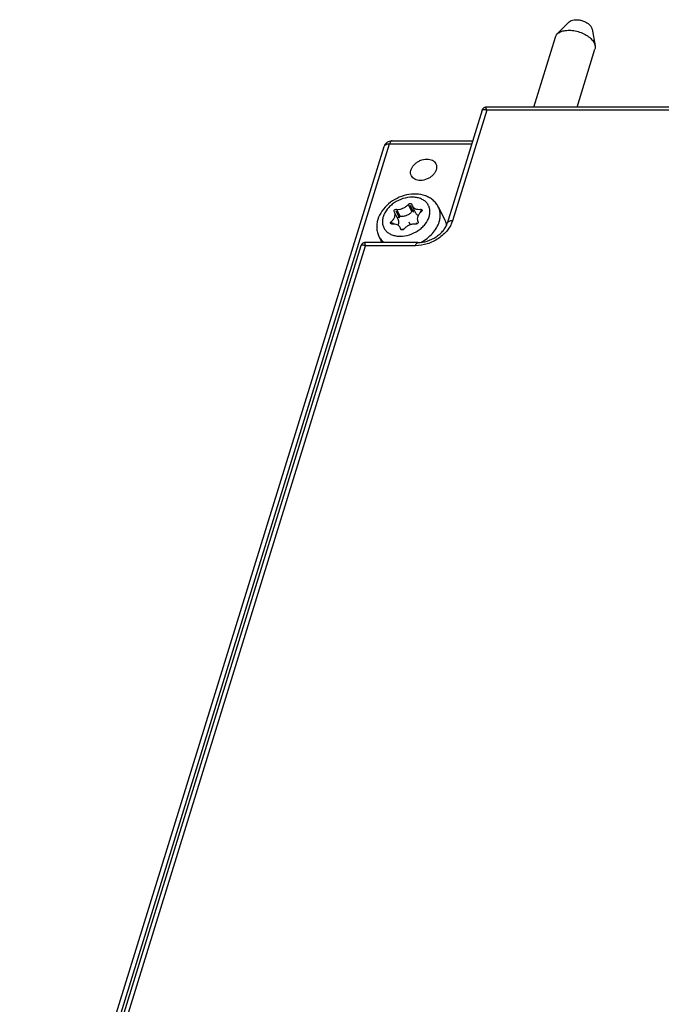
# Model space of a CAD drawing. Units: millimetres. Extents: x -85 to 717, y 0 to 1795.
# Drawn here: x 247 to 263, y 141 to 164 of the extents above; entities that cross this region are included whole.
import ezdxf

# ---------------------------------------------------------------- set-up
doc = ezdxf.new("R2010")
doc.units = ezdxf.units.MM
doc.header["$LTSCALE"] = 23.1
doc.layers.add('INTF_1', color=7, linetype='CONTINUOUS')

msp = doc.modelspace()

# ---------------------------------------------------------------- linework, layer by layer
at = {"layer": 'INTF_1', "color": 7, "linetype": 'CONTINUOUS'}
for p, q in [((260.2939, 164.2913), (260.0039, 164.0013)), ((259.4361, 162.2362), (259.9591, 163.9285)), ((260.8427, 164.1218), (260.9185, 163.7186)), ((260.4828, 162.2362), (260.9145, 163.6332)), ((353.54, 162.2362), (258.2914, 162.2362)), ((258.1937, 162.1642), (257.3494, 159.4319)), ((247.0529, 132.8775), (255.8321, 161.2871)), ((256.0233, 161.4281), (257.9663, 161.4281)), ((256.4913, 159.8975), (256.4934, 159.8909)), ((256.5901, 159.6829), (256.5047, 159.857)), ((256.0784, 159.7042), (256.0704, 159.7184)), ((256.1638, 159.5301), (256.0784, 159.7042)), ((257.1391, 159.8233), (257.2922, 159.5113)), ((256.6427, 159.4839), (256.6477, 159.4744)), ((256.6486, 159.4717), (256.6474, 159.4743)), ((256.2422, 159.2783), (256.2164, 159.331)), ((256.2298, 159.2906), (256.2276, 159.2972)), ((256.6433, 158.9686), (255.369, 158.9686)), ((255.7028, 159.1184), (255.7763, 158.9686)), ((247.0371, 132.2505), (255.2713, 158.8966))]:
    msp.add_line(p, q, dxfattribs=at)
at = {"layer": 'INTF_1', "color": 9, "linetype": 'CONTINUOUS'}
for p, q in [((258.3025, 162.1605), (257.4795, 159.4972)), ((353.4069, 162.1605), (258.3025, 162.1605)), ((247.1625, 132.8775), (255.9618, 161.3522)), ((255.9625, 161.3527), (257.9429, 161.3527)), ((256.4111, 159.8909), (256.4965, 159.7169)), ((256.1283, 159.7735), (256.2137, 159.5994)), ((256.7037, 159.7735), (256.7296, 159.7207)), ((256.0012, 159.476), (256.0308, 159.4156)), ((256.2276, 159.2972), (256.233, 159.286)), ((247.1671, 132.3158), (255.3801, 158.893)), ((256.5823, 158.893), (255.3801, 158.893))]:
    msp.add_line(p, q, dxfattribs=at)
at = {"layer": 'INTF_1', "color": 7, "linetype": 'CONTINUOUS', "true_color": 0xffa9ff}
for p, q in [((256.4477, 159.8761), (256.5331, 159.7021)), ((256.1112, 159.7383), (256.1966, 159.5643)), ((256.699, 159.7383), (256.7145, 159.7069)), ((256.0298, 159.453), (256.0478, 159.4163)), ((256.4215, 159.4697), (256.4565, 159.3984)), ((256.6041, 159.453), (256.6195, 159.4216)), ((256.2734, 159.312), (256.2887, 159.2807))]:
    msp.add_line(p, q, dxfattribs=at)
at = {"layer": 'INTF_1', "color": 7, "linetype": 'CONTINUOUS'}
for points in [[(258.2914, 162.2362), (258.2867, 162.2361), (258.2784, 162.2354), (258.2701, 162.234), (258.262, 162.2319), (258.2541, 162.2292), (258.2464, 162.2258), (258.239, 162.2218), (258.2319, 162.2172), (258.2253, 162.2121), (258.2191, 162.2064), (258.2135, 162.2002), (258.2083, 162.1936), (258.2037, 162.1866), (258.1997, 162.1792), (258.1963, 162.1715), (258.1937, 162.1642)], [(255.369, 158.9686), (255.3643, 158.9685), (255.356, 158.9678), (255.3477, 158.9664), (255.3396, 158.9644), (255.3317, 158.9616), (255.324, 158.9582), (255.3166, 158.9542), (255.3096, 158.9497), (255.3029, 158.9445), (255.2967, 158.9388), (255.2911, 158.9326), (255.2859, 158.926), (255.2813, 158.919), (255.2773, 158.9116), (255.2739, 158.9039), (255.2713, 158.8966)]]:
    msp.add_lwpolyline(points, dxfattribs=at)
msp.add_arc((256.6248, 159.4632), 0.0255, 19.68987, 26.11036, dxfattribs=at)
for points, knots in [([(260.2939, 164.2913), (260.3078, 164.3052), (260.3454, 164.3284), (260.4135, 164.3452), (260.4925, 164.347), (260.5764, 164.3334), (260.6584, 164.3058), (260.732, 164.2661), (260.7912, 164.2178), (260.8202, 164.1789), (260.83, 164.1591)], [0, 0, 0, 0, 0.0966713, 0.211039, 0.3416225, 0.4827827, 0.6267827, 0.7653806, 0.8913149, 1, 1, 1, 1]), ([(260.83, 164.1591), (260.8315, 164.156), (260.8369, 164.144), (260.8409, 164.1313), (260.8427, 164.1218)], [0, 0, 0, 0, 0.2609414, 1, 1, 1, 1]), ([(259.9591, 163.9285), (259.9632, 163.9419), (259.9753, 163.9683), (259.9936, 163.9909), (260.0039, 164.0013)], [0, 0, 0, 0, 0.4897151, 1, 1, 1, 1]), ([(260.0039, 164.0013), (260.0271, 164.0244), (260.0722, 164.0523), (260.14, 164.0754), (260.2218, 164.0916), (260.3349, 164.094), (260.4747, 164.0715), (260.6114, 164.0253), (260.734, 163.9593), (260.8326, 163.8788), (260.8811, 163.8139), (260.8973, 163.7808)], [0, 0, 0, 0, 0.0966466, 0.1517128, 0.2112409, 0.3417907, 0.482915, 0.6268787, 0.7654412, 0.8913431, 1, 1, 1, 1]), ([(260.8973, 163.7808), (260.8998, 163.7757), (260.9089, 163.7557), (260.9155, 163.7346), (260.9185, 163.7186)], [0, 0, 0, 0, 0.2609778, 1, 1, 1, 1]), ([(260.9185, 163.7186), (260.9212, 163.7042), (260.9235, 163.6753), (260.9186, 163.6467), (260.9145, 163.6332)], [0, 0, 0, 0, 0.5102838, 1, 1, 1, 1]), ([(255.8321, 161.2871), (255.8384, 161.3073), (255.8574, 161.3459), (255.9025, 161.3918), (255.9597, 161.4213), (256.0022, 161.4281), (256.0233, 161.4281)], [0, 0, 0, 0, 0.2499997, 0.500003, 0.7500037, 1, 1, 1, 1]), ([(256.4856, 160.5802), (256.4761, 160.5996), (256.4641, 160.6438), (256.4709, 160.7142), (256.5003, 160.7844), (256.5495, 160.8498), (256.615, 160.9061), (256.7163, 160.9632), (256.8043, 160.984), (256.8617, 160.984)], [0, 0, 0, 0, 0.1016378, 0.2094454, 0.3270742, 0.4548933, 0.5905731, 0.7300602, 1, 1, 1, 1]), ([(257.0781, 160.8709), (257.0876, 160.8515), (257.0995, 160.8073), (257.0927, 160.7368), (257.0634, 160.6666), (257.0142, 160.6013), (256.9486, 160.545), (256.8473, 160.4878), (256.7594, 160.467), (256.702, 160.467)], [0, 0, 0, 0, 0.1016378, 0.2094454, 0.3270742, 0.4548933, 0.5905731, 0.7300602, 1, 1, 1, 1]), ([(256.8617, 160.984), (256.8855, 160.984), (256.9314, 160.9795), (256.9945, 160.9574), (257.0456, 160.9212), (257.0695, 160.8883), (257.0781, 160.8709)], [0, 0, 0, 0, 0.2779461, 0.5349542, 0.7731448, 1, 1, 1, 1]), ([(256.702, 160.467), (256.6782, 160.467), (256.6322, 160.4716), (256.5691, 160.4936), (256.518, 160.5299), (256.4941, 160.5627), (256.4856, 160.5802)], [0, 0, 0, 0, 0.2779461, 0.5349542, 0.7731448, 1, 1, 1, 1]), ([(257.1391, 159.8233), (257.1237, 159.8549), (257.0859, 159.9151), (257.012, 159.9923), (256.9236, 160.0544), (256.7895, 160.1161), (256.5995, 160.1507), (256.3637, 160.1272), (256.135, 160.0456), (255.9315, 159.9132), (255.7701, 159.7401), (255.6994, 159.6008), (255.6773, 159.5294)], [0, 0, 0, 0, 0.0575048, 0.1153091, 0.1737385, 0.2331461, 0.3557021, 0.4842606, 0.6167756, 0.7492263, 0.8776234, 1, 1, 1, 1]), ([(256.1283, 159.7735), (256.1534, 159.7701), (256.2065, 159.7714), (256.2838, 159.7935), (256.3548, 159.8333), (256.3946, 159.8704), (256.4111, 159.8909)], [0, 0, 0, 0, 0.2389648, 0.4935117, 0.7515539, 1, 1, 1, 1]), ([(256.4111, 159.8909), (256.4163, 159.8974), (256.43, 159.9082), (256.4504, 159.9145), (256.4666, 159.9141), (256.4772, 159.9112), (256.4859, 159.9056), (256.4899, 159.9003), (256.4913, 159.8975)], [0, 0, 0, 0, 0.2712724, 0.5451404, 0.6728118, 0.79035, 0.8981993, 1, 1, 1, 1]), ([(256.4934, 159.8909), (256.494, 159.888), (256.4966, 159.8763), (256.5007, 159.865), (256.5047, 159.857)], [0, 0, 0, 0, 0.2520862, 1, 1, 1, 1]), ([(256.5047, 159.857), (256.5122, 159.8417), (256.5342, 159.8132), (256.582, 159.7843), (256.6405, 159.7701), (256.6823, 159.7709), (256.7037, 159.7735)], [0, 0, 0, 0, 0.2222623, 0.4589071, 0.7180791, 1, 1, 1, 1]), ([(256.0012, 159.476), (256.0199, 159.4916), (256.0527, 159.526), (256.0852, 159.5858), (256.0943, 159.6386), (256.089, 159.6778), (256.0825, 159.6957), (256.0784, 159.7042)], [0, 0, 0, 0, 0.2838723, 0.5445868, 0.7801374, 0.8912264, 1, 1, 1, 1]), ([(256.0704, 159.7183), (256.069, 159.7212), (256.0674, 159.7278), (256.0688, 159.7382), (256.0736, 159.7485), (256.0843, 159.7611), (256.1028, 159.7722), (256.1201, 159.7746), (256.1283, 159.7735)], [0, 0, 0, 0, 0.101933, 0.2107821, 0.3303893, 0.4605748, 0.7364249, 1, 1, 1, 1]), ([(256.4965, 159.7169), (256.48, 159.6964), (256.4402, 159.6592), (256.3692, 159.6194), (256.2919, 159.5974), (256.2388, 159.5961), (256.2137, 159.5994)], [0, 0, 0, 0, 0.248446, 0.5064883, 0.7610352, 1, 1, 1, 1]), ([(256.5643, 159.7357), (256.5538, 159.7411), (256.5332, 159.741), (256.5106, 159.7306), (256.5005, 159.7219), (256.4965, 159.7169)], [0, 0, 0, 0, 0.4733569, 0.7407954, 1, 1, 1, 1]), ([(256.6485, 159.6226), (256.6359, 159.6297), (256.6129, 159.647), (256.5962, 159.6705), (256.5901, 159.6829)], [0, 0, 0, 0, 0.5109743, 1, 1, 1, 1]), ([(256.7249, 159.7162), (256.7053, 159.7005), (256.671, 159.6658), (256.6367, 159.605), (256.6267, 159.5509), (256.6318, 159.5109), (256.6384, 159.4925), (256.6427, 159.4839)], [0, 0, 0, 0, 0.2842465, 0.5453671, 0.7807884, 0.891595, 1, 1, 1, 1]), ([(256.7037, 159.7735), (256.711, 159.7744), (256.7224, 159.7736), (256.7344, 159.7663), (256.7384, 159.7611), (256.7398, 159.7583)], [0, 0, 0, 0, 0.5390223, 0.7767375, 1, 1, 1, 1]), ([(256.7398, 159.7583), (256.7413, 159.7552), (256.743, 159.7479), (256.7409, 159.7364), (256.7346, 159.7253), (256.7284, 159.719), (256.7249, 159.7162)], [0, 0, 0, 0, 0.2182073, 0.4539301, 0.715358, 1, 1, 1, 1]), ([(255.6773, 159.5294), (255.6667, 159.4952), (255.6513, 159.4256), (255.6472, 159.3193), (255.6632, 159.2152), (255.6875, 159.1495), (255.7028, 159.1184)], [0, 0, 0, 0, 0.2546685, 0.5052573, 0.7532486, 1, 1, 1, 1]), ([(255.9862, 159.4316), (255.9846, 159.4349), (255.9827, 159.4426), (255.9848, 159.4546), (255.9911, 159.4662), (255.9975, 159.4729), (256.0012, 159.476)], [0, 0, 0, 0, 0.2188963, 0.4547377, 0.715748, 1, 1, 1, 1]), ([(256.0236, 159.4153), (256.0159, 159.4145), (256.0041, 159.4156), (255.9917, 159.4233), (255.9876, 159.4287), (255.9862, 159.4316)], [0, 0, 0, 0, 0.5380587, 0.7759789, 1, 1, 1, 1]), ([(256.2164, 159.331), (256.2091, 159.3459), (256.1877, 159.3739), (256.1416, 159.4026), (256.085, 159.4173), (256.0444, 159.4174), (256.0236, 159.4153)], [0, 0, 0, 0, 0.2230428, 0.4599187, 0.7186955, 1, 1, 1, 1]), ([(256.2137, 159.5994), (256.2062, 159.6004), (256.1902, 159.5985), (256.1697, 159.5874), (256.1553, 159.5705), (256.1526, 159.5561), (256.1539, 159.55)], [0, 0, 0, 0, 0.2594058, 0.533019, 0.7858992, 1, 1, 1, 1]), ([(256.1638, 159.5301), (256.1687, 159.52), (256.1761, 159.4981), (256.1796, 159.4499), (256.169, 159.4134), (256.1581, 159.3909)], [0, 0, 0, 0, 0.2349556, 0.4770313, 1, 1, 1, 1]), ([(256.5869, 159.4153), (256.5621, 159.418), (256.5099, 159.4157), (256.4343, 159.3932), (256.365, 159.3537), (256.3262, 159.3172), (256.31, 159.2972)], [0, 0, 0, 0, 0.2399759, 0.4945896, 0.7521084, 1, 1, 1, 1]), ([(256.6488, 159.4718), (256.6499, 159.4687), (256.651, 159.4618), (256.6488, 159.4511), (256.6433, 159.4408), (256.632, 159.4281), (256.613, 159.417), (256.5953, 159.4143), (256.5869, 159.4153)], [0, 0, 0, 0, 0.1023541, 0.2124523, 0.3329831, 0.4632502, 0.7374746, 1, 1, 1, 1]), ([(256.6433, 158.9686), (256.7193, 158.9686), (256.8764, 158.9962), (257.0553, 159.0825), (257.1802, 159.1792), (257.257, 159.2597), (257.3145, 159.3439), (257.3405, 159.4032), (257.3494, 159.4319)], [0, 0, 0, 0, 0.2553725, 0.5265086, 0.6589777, 0.7842442, 0.8988693, 1, 1, 1, 1]), ([(257.2922, 159.5113), (257.2971, 159.5014), (257.3152, 159.4604), (257.3266, 159.4166), (257.3314, 159.3833)], [0, 0, 0, 0, 0.2485136, 1, 1, 1, 1]), ([(256.2276, 159.2972), (256.227, 159.3001), (256.2244, 159.3117), (256.2203, 159.323), (256.2164, 159.331)], [0, 0, 0, 0, 0.2520886, 1, 1, 1, 1]), ([(256.2422, 159.2783), (256.2408, 159.279), (256.2358, 159.282), (256.2317, 159.2867), (256.2298, 159.2906)], [0, 0, 0, 0, 0.262135, 1, 1, 1, 1]), ([(256.31, 159.2972), (256.3059, 159.2921), (256.2958, 159.2834), (256.2732, 159.2731), (256.2526, 159.2729), (256.2422, 159.2783)], [0, 0, 0, 0, 0.2592383, 0.5266966, 1, 1, 1, 1])]:
    msp.add_open_spline(points, degree=3, knots=knots, dxfattribs=at)
at = {"layer": 'INTF_1', "color": 9, "linetype": 'CONTINUOUS'}
for points, knots in [([(258.3025, 162.1605), (258.301, 162.166), (258.2982, 162.1764), (258.2945, 162.1911), (258.2917, 162.204), (258.2897, 162.2149), (258.2887, 162.2226), (258.2884, 162.2278), (258.2885, 162.2316), (258.2893, 162.2362), (258.2914, 162.2362)], [0, 0, 0, 0, 0.2183629, 0.4135255, 0.5834275, 0.7260656, 0.8395821, 0.8849541, 0.9225826, 1, 1, 1, 1]), ([(258.1937, 162.1642), (258.1947, 162.1674), (258.1979, 162.1735), (258.2066, 162.1799), (258.2178, 162.1831), (258.2372, 162.1835), (258.2665, 162.1766), (258.2898, 162.1667), (258.3025, 162.1605)], [0, 0, 0, 0, 0.0836978, 0.1666309, 0.2599985, 0.370207, 0.6480505, 1, 1, 1, 1]), ([(255.8321, 161.2871), (255.8352, 161.297), (255.8472, 161.3167), (255.8773, 161.3373), (255.9168, 161.3497), (255.9462, 161.3522), (255.9618, 161.3522)], [0, 0, 0, 0, 0.2022308, 0.4300677, 0.6961951, 1, 1, 1, 1]), ([(256.0233, 161.4281), (256.0173, 161.4281), (256.0039, 161.4237), (255.9874, 161.4073), (255.9731, 161.383), (255.9659, 161.3635), (255.9625, 161.3527)], [0, 0, 0, 0, 0.1763761, 0.3929049, 0.6673058, 1, 1, 1, 1]), ([(256.9149, 159.594), (256.9241, 159.6239), (256.9362, 159.684), (256.9324, 159.7741), (256.906, 159.8576), (256.8579, 159.9307), (256.7903, 159.9901), (256.7066, 160.0336), (256.61, 160.06), (256.466, 160.0716), (256.2767, 160.0391), (256.1014, 159.9542), (255.9796, 159.8589), (255.8803, 159.7539), (255.8264, 159.6594), (255.8061, 159.594)], [0, 0, 0, 0, 0.0573521, 0.1115586, 0.1639442, 0.2162531, 0.2702488, 0.3273006, 0.3881503, 0.4528855, 0.5913071, 0.7350749, 0.8059137, 0.8743152, 1, 1, 1, 1]), ([(257.1578, 159.4709), (257.1672, 159.5013), (257.181, 159.5623), (257.1851, 159.6543), (257.172, 159.7425), (257.1518, 159.7975), (257.1391, 159.8233)], [0, 0, 0, 0, 0.26443, 0.5170825, 0.7609157, 1, 1, 1, 1]), ([(255.8061, 159.594), (255.7969, 159.5642), (255.7849, 159.5041), (255.7886, 159.4139), (255.815, 159.3304), (255.8632, 159.2574), (255.9307, 159.198), (256.0145, 159.1545), (256.111, 159.1281), (256.255, 159.1165), (256.4443, 159.149), (256.6196, 159.2339), (256.7415, 159.3291), (256.8407, 159.4341), (256.8947, 159.5287), (256.9149, 159.594)], [0, 0, 0, 0, 0.0573521, 0.1115586, 0.1639442, 0.2162531, 0.2702488, 0.3273006, 0.3881503, 0.4528855, 0.5913071, 0.7350749, 0.8059137, 0.8743152, 1, 1, 1, 1]), ([(257.4795, 159.4972), (257.4536, 159.4134), (257.3844, 159.2923), (257.2573, 159.1577), (257.1406, 159.0665), (257.01, 158.9916), (256.8266, 158.9183), (256.6789, 158.893), (256.5823, 158.893)], [0, 0, 0, 0, 0.2295694, 0.3545089, 0.4839003, 0.6155832, 0.7471643, 1, 1, 1, 1]), ([(256.713, 158.9722), (256.7665, 159.001), (256.8676, 159.0668), (257.0347, 159.2213), (257.1261, 159.3682), (257.1578, 159.4709)], [0, 0, 0, 0, 0.2676076, 0.5271344, 1, 1, 1, 1]), ([(257.4795, 159.4972), (257.4638, 159.4972), (257.4343, 159.4947), (257.3947, 159.4823), (257.3645, 159.4616), (257.3525, 159.4419), (257.3494, 159.4319)], [0, 0, 0, 0, 0.3038045, 0.5699319, 0.797769, 1, 1, 1, 1]), ([(255.2713, 158.8966), (255.2723, 158.8998), (255.2755, 158.906), (255.2842, 158.9123), (255.2954, 158.9155), (255.3148, 158.916), (255.3441, 158.909), (255.3674, 158.8992), (255.3801, 158.893)], [0, 0, 0, 0, 0.0836975, 0.1666306, 0.2599982, 0.3702066, 0.6480501, 1, 1, 1, 1]), ([(255.3801, 158.893), (255.3786, 158.8984), (255.3758, 158.9088), (255.3721, 158.9235), (255.3693, 158.9364), (255.3673, 158.9473), (255.3663, 158.955), (255.366, 158.9602), (255.3661, 158.964), (255.3669, 158.9686), (255.369, 158.9686)], [0, 0, 0, 0, 0.2183634, 0.4135261, 0.583428, 0.726066, 0.8395824, 0.8849544, 0.9225828, 1, 1, 1, 1]), ([(255.7028, 159.1184), (255.7169, 159.0897), (255.7524, 159.0346), (255.7993, 158.989), (255.8251, 158.9686)], [0, 0, 0, 0, 0.493968, 1, 1, 1, 1]), ([(256.5823, 158.893), (256.5856, 158.9038), (256.5929, 158.9234), (256.6073, 158.9478), (256.6238, 158.9642), (256.6373, 158.9686), (256.6433, 158.9686)], [0, 0, 0, 0, 0.332695, 0.6070963, 0.8236247, 1, 1, 1, 1])]:
    msp.add_open_spline(points, degree=3, knots=knots, dxfattribs=at)
msp.add_open_spline([(255.9618, 161.3522), (255.9619, 161.3524), (255.9622, 161.3527), (255.9624, 161.3526)], degree=3, dxfattribs=at)

doc.saveas('drawing.dxf')
